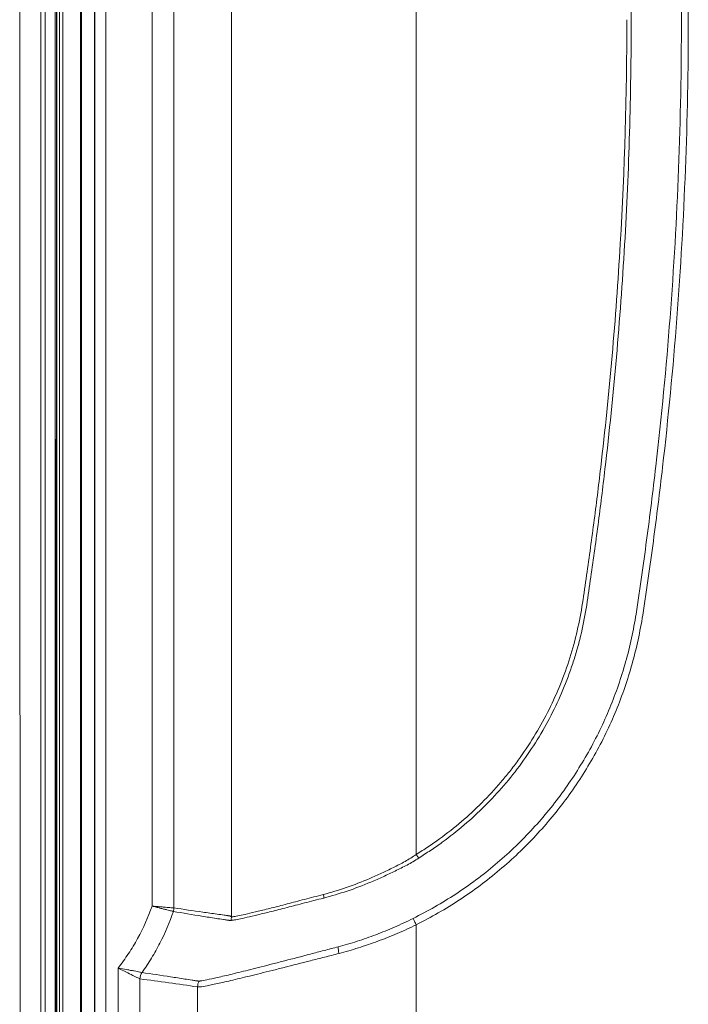
# Model space of a CAD drawing. Units: millimetres. Extents: x 0 to 4684, y 0 to 1680.
# Drawn here: x 70 to 148, y 394 to 508 of the extents above; entities that cross this region are included whole.
import ezdxf

# ---------------------------------------------------------------- set-up
doc = ezdxf.new("R2010")
doc.units = ezdxf.units.MM
doc.header["$LTSCALE"] = 6

msp = doc.modelspace()

# ---------------------------------------------------------------- linework, layer by layer
at = {"color": 7, "linetype": 'Continuous', "lineweight": 15}
for p, q in [((74.758, 657.499), (74.758, 359.491)), ((74.393, 359.491), (74.393, 656.905)), ((74.452, 656.905), (74.452, 359.491)), ((78.86, 654.887), (78.86, 359.491)), ((80.129, 359.491), (80.129, 654.887)), ((75.157, 640.168), (75.157, 359.491)), ((77.188, 359.491), (77.188, 640.245)), ((77.298, 640.207), (77.298, 359.491)), ((78.821, 359.491), (78.821, 640.129)), ((94.709, 612.318), (94.709, 404.078)), ((85.497, 611.077), (85.497, 405.319)), ((88.035, 405.106), (88.035, 611.29)), ((116.151, 411.31), (116.151, 605.086)), ((116.151, 403.153), (116.151, 378.981)), ((81.557, 398.124), (81.557, 360.143)), ((84.094, 360.143), (84.094, 396.872)), ((90.775, 378.981), (90.775, 395.946))]:
    msp.add_line(p, q, dxfattribs=at)
at = {"color": 7, "linetype": 'Continuous', "lineweight": 15, "flags": 128}
for points in [[(116.151, 411.31), (116.187, 411.256), (116.222, 411.201), (116.258, 411.147), (116.293, 411.093), (116.327, 411.04), (116.362, 410.988), (116.395, 410.936), (116.428, 410.886)], [(116.151, 403.153), (116.099, 403.252), (116.048, 403.351), (115.997, 403.448), (115.948, 403.542), (115.9, 403.634), (115.854, 403.722), (115.81, 403.805), (115.769, 403.884)]]:
    msp.add_lwpolyline(points, dxfattribs=at)
at = {"color": 7, "linetype": 'Continuous', "lineweight": 15}
for centre, radius, start, end in [((103.091, 406.232), 2.332, 0.57167, 10.86839), ((86.763, 405.106), 1.272, 341.22422, 359.98186), ((86.764, 405.106), 1.271, 341.21735, 359.98434), ((93.438, 404.08), 1.271, 340.50491, 359.92561), ((109.883, 400.502), 2.785, 178.09393, 194.22593), ((85.365, 396.871), 1.271, 144.34981, 179.96473), ((85.366, 396.872), 1.271, 144.36618, 179.98369), ((-17.829, -363.223), 766.898, 81.858653, 82.362521), ((92.047, 395.945), 1.271, 148.01308, 179.94253)]:
    msp.add_arc(centre, radius, start, end, dxfattribs=at)
for points in [[(72.602, 659.71), (72.594, 563.743), (72.595, 467.769), (72.603, 371.804)], [(73.089, 371.807), (73.08, 467.77), (73.08, 563.742), (73.088, 659.706)], [(74.259, 659.671), (74.251, 563.732), (74.251, 467.784), (74.26, 371.846)], [(74.282, 371.848), (74.274, 467.785), (74.273, 563.731), (74.281, 659.669)], [(70.206, 371.804), (70.147, 466.845), (70.144, 561.896), (70.196, 656.938)], [(84.094, 396.872), (84.095, 396.872), (84.095, 396.872), (84.095, 396.872)], [(84.333, 397.612), (84.333, 397.612), (84.333, 397.612), (84.333, 397.612)]]:
    msp.add_open_spline(points, degree=3, dxfattribs=at)
for points, knots in [([(141.073, 508.198), (141.074, 516.905), (140.822, 525.602), (140.064, 538.636), (139.748, 542.979), (138.99, 551.645), (138.548, 555.97), (137.791, 562.445), (137.523, 564.602), (137.098, 567.833), (136.952, 568.91), (136.653, 571.062), (136.497, 572.137), (136.192, 574.289), (136.046, 575.365), (135.694, 577.511), (135.483, 578.579), (134.972, 580.704), (134.674, 581.761), (133.99, 583.861), (133.609, 584.89), (132.351, 587.914), (131.362, 589.848), (129.656, 592.628), (129.05, 593.534), (128.084, 594.863), (127.752, 595.301), (127.07, 596.165), (126.719, 596.593), (124.93, 598.684), (123.385, 600.226), (120.899, 602.348), (120.043, 603.024), (118.716, 603.989), (118.267, 604.302), (117.354, 604.913), (116.887, 605.207), (116.428, 605.51)], [0, 0, 0, 0, 0.25, 0.25, 0.375, 0.375, 0.5, 0.5, 0.5625, 0.5625, 0.59375, 0.59375, 0.625, 0.625, 0.65625, 0.65625, 0.6875, 0.6875, 0.71875, 0.71875, 0.75, 0.75, 0.8125, 0.8125, 0.84375, 0.84375, 0.859375, 0.859375, 0.875, 0.875, 0.9375, 0.9375, 0.96875, 0.96875, 0.984375, 0.984375, 1, 1, 1, 1]), ([(141.635, 577.189), (141.747, 576.475), (141.851, 575.761), (142.06, 574.333), (142.163, 573.619), (142.471, 571.477), (142.67, 570.048), (143.247, 565.759), (143.603, 562.896), (144.592, 554.301), (145.141, 548.558), (146.02, 537.05), (146.351, 531.283), (146.791, 519.744), (146.902, 513.972), (146.901, 508.198)], [0, 0, 0, 0, 0.03125, 0.03125, 0.0625, 0.0625, 0.125, 0.125, 0.25, 0.25, 0.5, 0.5, 0.75, 0.75, 1, 1, 1, 1]), ([(147.701, 508.198), (147.7, 519.772), (147.256, 531.321), (145.933, 548.605), (145.383, 554.36), (144.391, 562.982), (144.032, 565.854), (143.454, 570.155), (143.254, 571.588), (142.946, 573.736), (142.842, 574.452), (142.632, 575.883), (142.528, 576.599), (142.413, 577.313)], [0, 0, 0, 0, 0.5, 0.5, 0.75, 0.75, 0.875, 0.875, 0.9375, 0.9375, 0.96875, 0.96875, 1, 1, 1, 1]), ([(140.564, 508.198), (140.565, 499.508), (140.313, 490.831), (139.557, 477.837), (139.241, 473.509), (138.485, 464.86), (138.044, 460.536), (137.288, 454.065), (137.02, 451.91), (136.595, 448.681), (136.449, 447.605), (136.15, 445.455), (135.996, 444.38), (135.687, 442.231), (135.537, 441.156), (135.185, 439.014), (134.977, 437.947), (134.47, 435.827), (134.173, 434.772), (133.502, 432.707), (133.128, 431.693), (131.89, 428.709), (130.913, 426.792), (129.219, 424.029), (128.616, 423.127), (127.652, 421.802), (127.322, 421.367), (126.647, 420.514), (126.303, 420.095), (124.545, 418.041), (123.024, 416.524), (120.573, 414.431), (119.727, 413.765), (118.416, 412.812), (117.972, 412.502), (117.069, 411.898), (116.607, 411.607), (116.151, 411.31)], [0, 0, 0, 0, 0.25, 0.25, 0.375, 0.375, 0.5, 0.5, 0.5625, 0.5625, 0.59375, 0.59375, 0.625, 0.625, 0.65625, 0.65625, 0.6875, 0.6875, 0.71875, 0.71875, 0.75, 0.75, 0.8125, 0.8125, 0.84375, 0.84375, 0.859375, 0.859375, 0.875, 0.875, 0.9375, 0.9375, 0.96875, 0.96875, 0.984375, 0.984375, 1, 1, 1, 1]), ([(116.428, 410.886), (116.885, 411.188), (117.351, 411.481), (118.262, 412.09), (118.709, 412.402), (120.031, 413.363), (120.884, 414.035), (123.356, 416.144), (124.891, 417.672), (127.021, 420.154), (127.704, 421.014), (129.003, 422.793), (129.613, 423.701), (131.327, 426.483), (132.317, 428.412), (133.574, 431.417), (133.955, 432.437), (134.468, 433.996), (134.629, 434.521), (134.931, 435.579), (135.072, 436.112), (135.46, 437.712), (135.675, 438.783), (136.032, 440.933), (136.178, 442.012), (136.484, 444.167), (136.64, 445.245), (136.941, 447.401), (137.087, 448.479), (137.513, 451.716), (137.782, 453.876), (139.047, 464.682), (139.807, 473.353), (140.567, 486.401), (140.758, 490.758), (141.011, 499.476), (141.074, 503.837), (141.073, 508.198)], [0, 0, 0, 0, 0.015625, 0.015625, 0.03125, 0.03125, 0.0625, 0.0625, 0.125, 0.125, 0.15625, 0.15625, 0.1875, 0.1875, 0.25, 0.25, 0.28125, 0.28125, 0.296875, 0.296875, 0.3125, 0.3125, 0.34375, 0.34375, 0.375, 0.375, 0.40625, 0.40625, 0.4375, 0.4375, 0.5, 0.5, 0.75, 0.75, 0.875, 0.875, 1, 1, 1, 1]), ([(146.901, 508.198), (146.902, 496.651), (146.461, 485.122), (145.143, 467.858), (144.593, 462.108), (143.604, 453.506), (143.247, 450.642), (142.671, 446.351), (142.471, 444.922), (142.164, 442.779), (142.06, 442.065), (141.851, 440.637), (141.748, 439.923), (141.635, 439.21)], [0, 0, 0, 0, 0.5, 0.5, 0.75, 0.75, 0.875, 0.875, 0.9375, 0.9375, 0.96875, 0.96875, 1, 1, 1, 1]), ([(142.414, 439.085), (142.528, 439.8), (142.632, 440.515), (142.842, 441.946), (142.946, 442.661), (143.254, 444.808), (143.454, 446.239), (144.032, 450.537), (144.39, 453.406), (145.381, 462.021), (145.932, 467.78), (147.256, 485.078), (147.7, 496.628), (147.701, 508.198)], [0, 0, 0, 0, 0.03125, 0.03125, 0.0625, 0.0625, 0.125, 0.125, 0.25, 0.25, 0.5, 0.5, 1, 1, 1, 1]), ([(141.635, 439.21), (141.487, 438.267), (141.316, 437.331), (140.915, 435.479), (140.687, 434.562), (139.925, 431.838), (139.312, 430.059), (138.232, 427.443), (137.845, 426.581), (137.018, 424.873), (136.576, 424.027), (135.174, 421.531), (134.149, 419.939), (131.924, 416.895), (130.725, 415.443), (128.793, 413.37), (128.127, 412.697), (126.75, 411.386), (126.038, 410.748), (124.577, 409.516), (123.827, 408.922), (122.299, 407.784), (121.519, 407.239), (119.929, 406.198), (119.119, 405.7), (117.465, 404.759), (116.62, 404.317), (115.769, 403.884)], [0, 0, 0, 0, 0.0625, 0.0625, 0.125, 0.125, 0.25, 0.25, 0.3125, 0.3125, 0.375, 0.375, 0.5, 0.5, 0.625, 0.625, 0.6875, 0.6875, 0.75, 0.75, 0.8125, 0.8125, 0.875, 0.875, 0.9375, 0.9375, 1, 1, 1, 1]), ([(116.151, 403.153), (117.011, 403.602), (117.866, 404.058), (119.543, 405.018), (120.365, 405.523), (122.783, 407.108), (124.331, 408.261), (126.554, 410.135), (127.279, 410.785), (128.679, 412.118), (129.356, 412.803), (131.32, 414.912), (132.54, 416.389), (134.802, 419.485), (135.844, 421.104), (137.268, 423.643), (137.717, 424.504), (138.558, 426.24), (138.951, 427.118), (140.048, 429.778), (140.671, 431.589), (141.444, 434.359), (141.675, 435.292), (142.084, 437.175), (142.26, 438.127), (142.414, 439.085)], [0, 0, 0, 0, 0.0625, 0.0625, 0.125, 0.125, 0.25, 0.25, 0.3125, 0.3125, 0.375, 0.375, 0.5, 0.5, 0.625, 0.625, 0.6875, 0.6875, 0.75, 0.75, 0.875, 0.875, 0.9375, 0.9375, 1, 1, 1, 1]), ([(116.151, 411.31), (115.726, 411.016), (115.289, 410.748), (114.397, 410.251), (113.943, 410.019), (113.033, 409.567), (112.577, 409.346), (111.66, 408.919), (111.199, 408.712), (109.828, 408.128), (108.923, 407.78), (107.133, 407.168), (106.249, 406.904), (105.381, 406.672)], [0, 0, 0, 0, 0.125, 0.125, 0.25, 0.25, 0.375, 0.375, 0.5, 0.5, 0.75, 0.75, 1, 1, 1, 1]), ([(105.423, 406.255), (106.307, 406.489), (107.209, 406.753), (109.034, 407.37), (109.957, 407.72), (111.356, 408.308), (111.826, 408.515), (112.762, 408.943), (113.228, 409.165), (114.159, 409.614), (114.624, 409.842), (115.54, 410.333), (115.99, 410.596), (116.428, 410.886)], [0, 0, 0, 0, 0.25, 0.25, 0.5, 0.5, 0.625, 0.625, 0.75, 0.75, 0.875, 0.875, 1, 1, 1, 1]), ([(94.636, 403.656), (94.648, 403.654), (94.663, 403.659), (94.698, 403.665), (94.718, 403.667), (94.791, 403.675), (94.854, 403.683), (95.084, 403.714), (95.292, 403.748), (95.82, 403.854), (96.138, 403.925), (96.89, 404.103), (97.313, 404.204), (98.254, 404.427), (98.771, 404.55), (99.897, 404.83), (100.509, 404.988), (101.798, 405.324), (102.476, 405.5), (103.543, 405.773), (103.907, 405.866), (104.653, 406.056), (105.034, 406.152), (105.423, 406.255)], [0, 0, 0, 0, 0.03125, 0.03125, 0.0625, 0.0625, 0.125, 0.125, 0.25, 0.25, 0.375, 0.375, 0.5, 0.5, 0.625, 0.625, 0.75, 0.75, 0.875, 0.875, 0.9375, 0.9375, 1, 1, 1, 1]), ([(105.381, 406.672), (104.996, 406.569), (104.619, 406.472), (103.882, 406.28), (103.521, 406.187), (102.465, 405.911), (101.794, 405.734), (100.519, 405.396), (99.913, 405.238), (98.799, 404.957), (98.287, 404.833), (97.356, 404.61), (96.936, 404.507), (96.193, 404.331), (95.878, 404.26), (95.356, 404.157), (95.15, 404.124), (94.922, 404.094), (94.859, 404.087), (94.787, 404.078), (94.766, 404.076), (94.732, 404.071), (94.719, 404.071), (94.709, 404.078)], [0, 0, 0, 0, 0.0625, 0.0625, 0.125, 0.125, 0.25, 0.25, 0.375, 0.375, 0.5, 0.5, 0.625, 0.625, 0.75, 0.75, 0.875, 0.875, 0.9375, 0.9375, 0.96875, 0.96875, 1, 1, 1, 1]), ([(85.497, 405.319), (85.043, 404.019), (84.487, 402.766), (83.496, 400.959), (83.139, 400.37), (82.569, 399.512), (82.373, 399.23), (81.968, 398.675), (81.761, 398.4), (81.557, 398.124)], [0, 0, 0, 0, 0.5, 0.5, 0.75, 0.75, 0.875, 0.875, 1, 1, 1, 1]), ([(84.333, 397.612), (84.722, 398.154), (85.09, 398.71), (85.785, 399.85), (86.111, 400.433), (87.02, 402.21), (87.537, 403.434), (87.967, 404.697)], [0, 0, 0, 0, 0.25, 0.25, 0.5, 0.5, 1, 1, 1, 1]), ([(87.967, 404.697), (87.96, 404.699), (87.938, 404.704), (87.865, 404.722), (87.813, 404.735), (87.683, 404.767), (87.605, 404.787), (87.423, 404.832), (87.319, 404.858), (87.09, 404.915), (86.964, 404.946), (86.701, 405.012), (86.562, 405.047), (86.27, 405.121), (86.118, 405.16), (85.811, 405.238), (85.654, 405.279), (85.497, 405.319)], [0, 0, 0, 0, 0.125, 0.125, 0.25, 0.25, 0.375, 0.375, 0.5, 0.5, 0.625, 0.625, 0.75, 0.75, 0.875, 0.875, 1, 1, 1, 1]), ([(88.035, 405.106), (88.028, 405.107), (88.005, 405.108), (87.93, 405.115), (87.877, 405.119), (87.743, 405.13), (87.663, 405.137), (87.476, 405.152), (87.369, 405.161), (87.134, 405.181), (87.006, 405.192), (86.735, 405.214), (86.592, 405.226), (86.291, 405.252), (86.135, 405.265), (85.82, 405.291), (85.658, 405.305), (85.497, 405.319)], [0, 0, 0, 0, 0.125, 0.125, 0.25, 0.25, 0.375, 0.375, 0.5, 0.5, 0.625, 0.625, 0.75, 0.75, 0.875, 0.875, 1, 1, 1, 1]), ([(87.967, 404.697), (89.071, 404.508), (90.175, 404.325), (91.832, 404.061), (92.385, 403.974), (93.215, 403.846), (93.491, 403.804), (93.907, 403.742), (94.045, 403.721), (94.253, 403.69), (94.319, 403.68), (94.428, 403.659), (94.467, 403.652), (94.528, 403.648), (94.549, 403.648), (94.581, 403.649), (94.592, 403.65), (94.614, 403.654), (94.625, 403.657), (94.636, 403.656)], [0, 0, 0, 0, 0.5, 0.5, 0.75, 0.75, 0.875, 0.875, 0.9375, 0.9375, 0.96875, 0.96875, 0.984375, 0.984375, 0.9921875, 0.9921875, 0.9960938, 0.9960938, 1, 1, 1, 1]), ([(94.709, 404.078), (94.691, 404.09), (94.674, 404.098), (94.639, 404.117), (94.622, 404.126), (94.57, 404.152), (94.535, 404.167), (94.465, 404.189), (94.431, 404.193), (94.361, 404.202), (94.326, 404.207), (94.153, 404.231), (94.014, 404.25), (93.596, 404.309), (93.318, 404.348), (92.484, 404.465), (91.928, 404.544), (90.26, 404.782), (89.147, 404.942), (88.035, 405.106)], [0, 0, 0, 0, 0.0078125, 0.0078125, 0.015625, 0.015625, 0.03125, 0.03125, 0.046875, 0.046875, 0.0625, 0.0625, 0.125, 0.125, 0.25, 0.25, 0.5, 0.5, 1, 1, 1, 1]), ([(115.769, 403.884), (115.414, 403.703), (115.057, 403.532), (114.341, 403.198), (113.983, 403.036), (112.905, 402.565), (112.183, 402.271), (110.734, 401.725), (110.006, 401.476), (108.914, 401.12), (108.55, 401.004), (107.823, 400.788), (107.461, 400.689), (107.1, 400.594)], [0, 0, 0, 0, 0.125, 0.125, 0.25, 0.25, 0.5, 0.5, 0.75, 0.75, 0.875, 0.875, 1, 1, 1, 1]), ([(107.184, 399.818), (107.557, 399.914), (107.932, 400.016), (108.683, 400.237), (109.06, 400.354), (110.189, 400.714), (110.942, 400.967), (112.441, 401.521), (113.187, 401.818), (114.303, 402.295), (114.674, 402.459), (115.414, 402.797), (115.784, 402.97), (116.151, 403.153)], [0, 0, 0, 0, 0.125, 0.125, 0.25, 0.25, 0.5, 0.5, 0.75, 0.75, 0.875, 0.875, 1, 1, 1, 1]), ([(107.1, 400.594), (106.539, 400.448), (105.987, 400.307), (104.906, 400.024), (104.377, 399.885), (102.822, 399.477), (101.828, 399.216), (100.402, 398.847), (99.938, 398.727), (99.031, 398.495), (98.587, 398.383), (97.311, 398.059), (96.53, 397.86), (95.104, 397.505), (94.46, 397.349), (93.6, 397.149), (93.332, 397.088), (92.84, 396.979), (92.616, 396.93), (92.006, 396.797), (91.685, 396.731), (91.322, 396.666), (91.222, 396.65), (91.103, 396.633), (91.068, 396.628), (91.01, 396.621), (90.986, 396.618), (90.968, 396.618)], [0, 0, 0, 0, 0.0625, 0.0625, 0.125, 0.125, 0.25, 0.25, 0.3125, 0.3125, 0.375, 0.375, 0.5, 0.5, 0.625, 0.625, 0.6875, 0.6875, 0.75, 0.75, 0.875, 0.875, 0.9375, 0.9375, 0.96875, 0.96875, 1, 1, 1, 1]), ([(90.775, 395.946), (90.803, 395.933), (90.854, 395.928), (91.003, 395.932), (91.1, 395.941), (91.459, 395.99), (91.785, 396.054), (92.405, 396.183), (92.633, 396.231), (93.134, 396.338), (93.407, 396.398), (94.284, 396.595), (94.942, 396.75), (96.396, 397.101), (97.193, 397.298), (98.496, 397.618), (98.949, 397.73), (99.874, 397.96), (100.348, 398.079), (101.804, 398.446), (102.819, 398.706), (104.405, 399.112), (104.945, 399.25), (106.048, 399.531), (106.611, 399.67), (107.184, 399.818)], [0, 0, 0, 0, 0.0625, 0.0625, 0.125, 0.125, 0.25, 0.25, 0.3125, 0.3125, 0.375, 0.375, 0.5, 0.5, 0.625, 0.625, 0.6875, 0.6875, 0.75, 0.75, 0.875, 0.875, 0.9375, 0.9375, 1, 1, 1, 1]), ([(84.333, 397.612), (84.324, 397.614), (84.297, 397.619), (84.209, 397.636), (84.146, 397.648), (83.989, 397.679), (83.896, 397.697), (83.682, 397.738), (83.561, 397.761), (83.299, 397.812), (83.158, 397.836), (82.864, 397.889), (82.71, 397.917), (82.228, 398.003), (81.897, 398.063), (81.557, 398.124)], [0, 0, 0, 0, 0.125, 0.125, 0.25, 0.25, 0.375, 0.375, 0.5, 0.5, 0.625, 0.625, 0.75, 0.75, 1, 1, 1, 1]), ([(84.094, 396.872), (84.087, 396.876), (84.062, 396.888), (83.98, 396.927), (83.921, 396.956), (83.777, 397.026), (83.691, 397.068), (83.495, 397.164), (83.384, 397.219), (83.024, 397.397), (82.754, 397.531), (82.169, 397.821), (81.867, 397.97), (81.557, 398.124)], [0, 0, 0, 0, 0.125, 0.125, 0.25, 0.25, 0.375, 0.375, 0.5, 0.5, 0.75, 0.75, 1, 1, 1, 1]), ([(90.968, 396.618), (90.946, 396.619), (90.928, 396.616), (90.893, 396.618), (90.841, 396.622), (90.79, 396.627), (90.686, 396.639), (90.617, 396.65), (90.41, 396.682), (90.271, 396.704), (89.856, 396.768), (89.026, 396.897), (88.197, 397.025), (86.54, 397.278), (85.437, 397.446), (84.333, 397.612)], [0, 0, 0, 0, 0.0078125, 0.0078125, 0.015625, 0.03125, 0.03125, 0.0625, 0.0625, 0.125, 0.125, 0.25, 0.5, 0.5, 1, 1, 1, 1])]:
    msp.add_open_spline(points, degree=3, knots=knots, dxfattribs=at)

doc.saveas('drawing.dxf')
